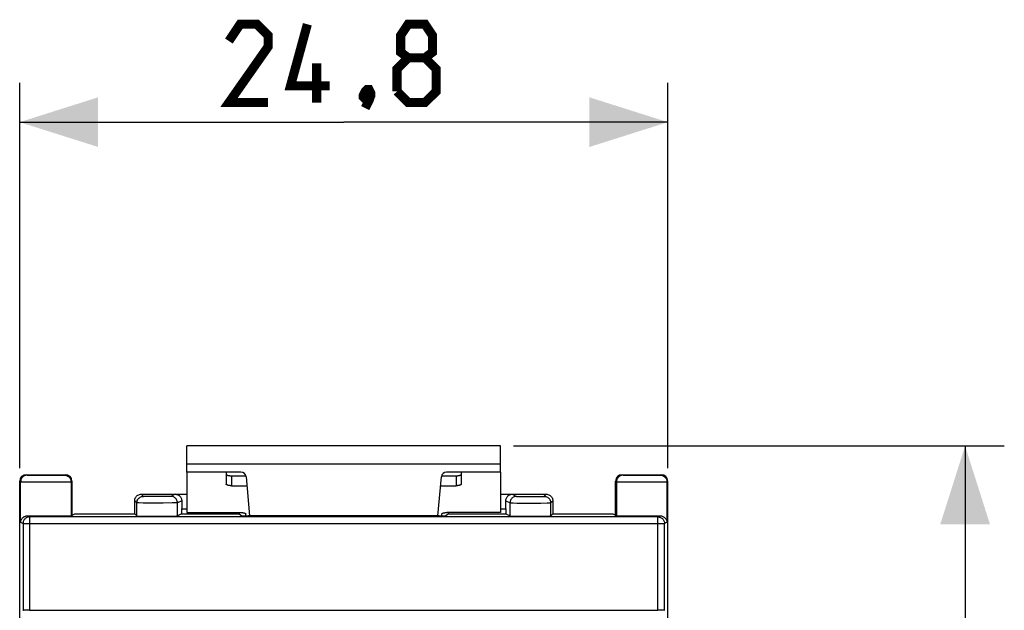
# Model space of a CAD drawing. Units: millimetres. Extents: x -23 to 143, y -25 to 48.
# Drawn here: x 48 to 85, y 19 to 41 of the extents above; entities that cross this region are included whole.
import ezdxf

# ---------------------------------------------------------------- set-up
doc = ezdxf.new("R2010")
doc.units = ezdxf.units.MM
doc.header["$LTSCALE"] = 16.335
doc.layers.get('0').update_dxf_attribs({"linetype": 'CONTINUOUS'})
doc.layers.add('ASSI', color=7, linetype='CONTINUOUS')
doc.layers.add('RACCORDO', color=7, linetype='CONTINUOUS')
doc.styles.get("Standard").update_dxf_attribs({"font": 'txt', "width": 0.8})
doc.dimstyles.new('DIMSTYLE_1', dxfattribs={"dimtxt": 3, "dimasz": 3, "dimexe": 1.5, "dimexo": 0.5, "dimgap": 0.75, "dimtad": 1, "dimtxsty": 'STANDARD', "dimblk": '_FILLED', "dimblk1": '_FILLED', "dimblk2": '_FILLED', "dimcen": 0.09, "dimazin": 2, "dimtfac": 1, "dimtofl": 0, "dimtmove": 0, "dimatfit": 3, "dimldrblk": '_FILLED', "dimfxl": 1, "dimtolj": 1, "dimarcsym": 0})

# ---------------------------------------------------------------- blocks, each defined once
blk = doc.blocks.new('_FILLED')
at = {"color": 0, "linetype": 'BYBLOCK'}
blk.add_solid([(0, 0), (-1, 0.317), (-1, -0.317)], dxfattribs=at)
blk = doc.blocks.new('*D0')
at = {"color": 7, "linetype": 'CONTINUOUS'}
for p, q in [((47.6, 24.25), (47.6, 39.003)), ((72.4, 24.25), (72.4, 39.003)), ((47.6, 37.503), (60, 37.503)), ((72.4, 37.503), (60, 37.503))]:
    blk.add_line(p, q, dxfattribs=at)
at = {"color": 7, "linetype": 'CONTINUOUS', "xscale": 3, "yscale": 3, "zscale": 3, "rotation": 180}
blk.add_blockref('_FILLED', (47.6, 37.503), dxfattribs=at)
at = {"color": 7, "linetype": 'CONTINUOUS', "xscale": 3, "yscale": 3, "zscale": 3}
blk.add_blockref('_FILLED', (72.4, 37.503), dxfattribs=at)
at = {"color": 7, "linetype": 'CONTINUOUS', "insert": (60, 41.253), "char_height": 3, "width": 13.17857, "attachment_point": 2, "line_spacing_factor": 0.9}
blk.add_mtext('{\\ftxt;\\W0.0001;\\H0.0001;\\~}{\\ftxt;\\W2.9285714286;\\H3.0; }{\\ftxt;\\W0.0001;\\H0.0001;\\~}', dxfattribs=at)
blk = doc.blocks.new('*D3')
at = {"color": 7, "linetype": 'CONTINUOUS'}
for p, q in [((66.5, 25.1), (85.275, 25.1)), ((83.775, 25.1), (83.775, 0)), ((83.775, -25.1), (83.775, 0)), ((66.5, -25.1), (85.275, -25.1))]:
    blk.add_line(p, q, dxfattribs=at)
at = {"color": 7, "linetype": 'CONTINUOUS', "xscale": 3, "yscale": 3, "zscale": 3}
for p, rotation in [((83.775, 25.1), 90), ((83.775, -25.1), 270)]:
    blk.add_blockref('_FILLED', p, dxfattribs=dict(at, rotation=rotation))
at = {"color": 7, "linetype": 'CONTINUOUS', "insert": (80.025, 0), "char_height": 3, "width": 12.85714, "attachment_point": 2, "rotation": 90, "line_spacing_factor": 0.9}
blk.add_mtext('{\\ftxt;\\W0.0001;\\H0.0001;\\~}{\\ftxt;\\W2.8571428571;\\H3.0; }{\\ftxt;\\W0.0001;\\H0.0001;\\~}', dxfattribs=at)

msp = doc.modelspace()

# ---------------------------------------------------------------- linework, layer by layer
at = {"color": 7, "linetype": 'CONTINUOUS'}
for p, q in [((54, 24.1), (54, 25.1)), ((66, 25.1), (54, 25.1)), ((66, 24.1), (66, 25.1)), ((54, 24.1), (54, 22.551)), ((66, 24.1), (66, 22.551))]:
    msp.add_line(p, q, dxfattribs=at)
at = {"color": 250, "linetype": 'CONTINUOUS'}
msp.add_line((66, 24.4), (54, 24.4), dxfattribs=at)
at = {"color": 7, "linetype": 'CONTINUOUS', "const_width": 0.35}
for points in [[(57.107, 38.253), (55.607, 38.253), (57.107, 40.396), (57.107, 40.825), (56.679, 41.253), (56.036, 41.253), (55.607, 40.61)], [(59.464, 38.896), (57.964, 38.896), (58.607, 41.253)], [(62.464, 39.968), (62.179, 40.182), (62.179, 40.825), (62.464, 41.253), (63.107, 41.253), (63.393, 40.825), (63.393, 40.182), (63.107, 39.968), (63.536, 39.539), (63.536, 38.682), (63.107, 38.253), (62.464, 38.253), (62.036, 38.682)], [(62.036, 38.682), (62.036, 39.539), (62.464, 39.968), (63.107, 39.968)], [(58.964, 38.253), (58.964, 39.753)], [(60.964, 38.753), (61.036, 38.61), (61.036, 38.539), (60.893, 38.396), (60.821, 38.396), (60.75, 38.468), (60.75, 38.539), (60.821, 38.682), (60.893, 38.753), (60.964, 38.753)], [(61.036, 38.539), (60.964, 38.325), (60.821, 38.039)]]:
    msp.add_lwpolyline(points, dxfattribs=at)
at = {"layer": 'ASSI', "color": 7, "linetype": 'CONTINUOUS'}
for p, q in [((47.6, -23.75), (47.6, 23.75)), ((47.85, 24), (49.35, 24)), ((49.6, 23.75), (49.6, 22.447)), ((70.4, 22.447), (70.4, 23.75)), ((70.65, 24), (72.15, 24)), ((72.4, -23.75), (72.4, 23.75)), ((52, 22.5), (52, 23)), ((52.25, 23.25), (54, 23.25)), ((53.8, 23), (53.8, 22.698)), ((66, 23.25), (67.75, 23.25)), ((66.2, 22.698), (66.2, 23)), ((68, 23), (68, 22.5)), ((47.87, 22.422), (47.897, 22.423)), ((72.023, 22.383), (47.977, 22.383)), ((49.564, 22.429), (49.706, 22.5)), ((49.706, 22.5), (52, 22.5)), ((52, 22.5), (52.081, 22.419)), ((53.797, 22.498), (53.637, 22.419)), ((53.797, 22.498), (55.994, 22.498)), ((55.994, 22.498), (56.097, 22.43)), ((63.653, 22.428), (56.347, 22.428)), ((64.006, 22.498), (63.903, 22.43)), ((64.006, 22.498), (66.203, 22.498)), ((66.203, 22.498), (66.363, 22.419)), ((68, 22.5), (67.919, 22.419)), ((68, 22.5), (70.294, 22.5)), ((70.294, 22.5), (70.436, 22.429)), ((47.727, 18.804), (47.726, 18.804)), ((47.977, 18.809), (72.023, 18.809)), ((72.273, 18.804), (72.274, 18.804))]:
    msp.add_line(p, q, dxfattribs=at)
at = {"layer": 'ASSI', "color": 250, "linetype": 'CONTINUOUS'}
for p, q in [((47.6, 23.75), (47.636, 23.732)), ((47.85, 24), (47.886, 23.982)), ((47.989, 23.979), (48.063, 23.978)), ((48.063, 23.978), (48.258, 23.977)), ((48.258, 23.977), (48.557, 23.976)), ((48.557, 23.976), (48.921, 23.977)), ((48.921, 23.977), (49.12, 23.978)), ((49.12, 23.978), (49.222, 23.979)), ((49.222, 23.979), (49.27, 23.98)), ((49.314, 23.982), (49.35, 24)), ((49.564, 23.732), (49.6, 23.75)), ((70.4, 23.75), (70.436, 23.732)), ((70.65, 24), (70.686, 23.982)), ((70.789, 23.979), (70.863, 23.978)), ((70.863, 23.978), (71.058, 23.977)), ((71.058, 23.977), (71.357, 23.976)), ((71.357, 23.976), (71.721, 23.977)), ((71.721, 23.977), (71.92, 23.978)), ((71.92, 23.978), (72.022, 23.979)), ((72.022, 23.979), (72.07, 23.98)), ((72.114, 23.982), (72.15, 24)), ((72.364, 23.732), (72.4, 23.75)), ((47.636, 22.179), (47.636, 23.732)), ((47.775, 23.729), (47.933, 23.728)), ((47.933, 23.728), (48.374, 23.726)), ((48.374, 23.726), (49.033, 23.727)), ((49.033, 23.727), (49.354, 23.728)), ((49.354, 23.728), (49.475, 23.73)), ((49.475, 23.73), (49.528, 23.731)), ((49.564, 23.732), (49.564, 22.429)), ((70.436, 23.732), (70.436, 22.429)), ((70.575, 23.729), (70.733, 23.728)), ((70.733, 23.728), (71.174, 23.726)), ((71.174, 23.726), (71.833, 23.727)), ((71.833, 23.727), (72.154, 23.728)), ((72.154, 23.728), (72.275, 23.73)), ((72.275, 23.73), (72.328, 23.731)), ((72.364, 23.732), (72.364, 22.179)), ((52.081, 22.919), (52, 23)), ((52.331, 23.169), (52.25, 23.25)), ((52.438, 23.166), (52.394, 23.166)), ((52.53, 23.165), (52.438, 23.166)), ((52.739, 23.164), (52.53, 23.165)), ((53.017, 23.164), (52.739, 23.164)), ((53.219, 23.165), (53.017, 23.164)), ((53.308, 23.166), (53.219, 23.165)), ((53.35, 23.167), (53.308, 23.166)), ((53.55, 23.25), (53.387, 23.169)), ((53.8, 23), (53.637, 22.919)), ((66.2, 23), (66.363, 22.919)), ((66.45, 23.25), (66.613, 23.169)), ((66.695, 23.166), (66.754, 23.165)), ((66.754, 23.165), (66.866, 23.165)), ((66.866, 23.165), (67.091, 23.164)), ((67.091, 23.164), (67.372, 23.164)), ((67.372, 23.164), (67.521, 23.165)), ((67.521, 23.165), (67.595, 23.166)), ((67.595, 23.166), (67.629, 23.167)), ((67.669, 23.169), (67.75, 23.25)), ((67.919, 22.919), (68, 23)), ((52.081, 22.419), (52.081, 22.919)), ((52.323, 22.915), (52.174, 22.916)), ((52.682, 22.914), (52.323, 22.915)), ((53.092, 22.914), (52.682, 22.914)), ((53.437, 22.916), (53.092, 22.914)), ((53.554, 22.917), (53.437, 22.916)), ((53.605, 22.917), (53.554, 22.917)), ((53.637, 22.419), (53.637, 22.919)), ((53.8, 22.698), (54, 22.698)), ((66, 22.698), (66.2, 22.698)), ((66.363, 22.419), (66.363, 22.919)), ((66.485, 22.916), (66.622, 22.915)), ((66.622, 22.915), (66.998, 22.914)), ((66.998, 22.914), (67.544, 22.915)), ((67.544, 22.915), (67.779, 22.916)), ((67.779, 22.916), (67.859, 22.917)), ((67.859, 22.917), (67.895, 22.917)), ((67.919, 22.419), (67.919, 22.919)), ((47.897, 22.423), (47.977, 22.383)), ((47.977, 22.383), (47.977, 18.809)), ((72.023, 22.383), (72.103, 22.423)), ((72.023, 18.809), (72.023, 22.383)), ((47.636, 22.179), (47.727, 22.133)), ((47.727, 22.138), (47.727, 22.133)), ((47.727, 22.133), (47.727, 18.804)), ((47.727, 22.133), (72.273, 22.133)), ((72.273, 22.133), (72.364, 22.179)), ((72.273, 22.138), (72.273, 22.133)), ((72.273, 18.804), (72.273, 22.133))]:
    msp.add_line(p, q, dxfattribs=at)
for points in [[(47.886, 23.982), (47.853, 23.98), (47.821, 23.974), (47.79, 23.963), (47.761, 23.949), (47.734, 23.93), (47.709, 23.909), (47.687, 23.884), (47.669, 23.857), (47.655, 23.828), (47.644, 23.797), (47.638, 23.765), (47.636, 23.732)], [(47.886, 23.982), (47.89, 23.982), (47.899, 23.981), (47.914, 23.98), (47.934, 23.98), (47.989, 23.979)], [(49.27, 23.98), (49.287, 23.981), (49.301, 23.981), (49.31, 23.982), (49.314, 23.982)], [(49.314, 23.982), (49.347, 23.98), (49.379, 23.974), (49.41, 23.963), (49.439, 23.949), (49.466, 23.93), (49.491, 23.909), (49.513, 23.884), (49.531, 23.857), (49.545, 23.828), (49.556, 23.797), (49.562, 23.765), (49.564, 23.732)], [(70.686, 23.982), (70.653, 23.98), (70.621, 23.974), (70.59, 23.963), (70.561, 23.949), (70.534, 23.93), (70.509, 23.909), (70.487, 23.884), (70.469, 23.857), (70.455, 23.828), (70.444, 23.797), (70.438, 23.765), (70.436, 23.732)], [(70.686, 23.982), (70.69, 23.982), (70.699, 23.981), (70.714, 23.98), (70.734, 23.98), (70.789, 23.979)], [(72.07, 23.98), (72.087, 23.981), (72.101, 23.981), (72.11, 23.982), (72.114, 23.982)], [(72.114, 23.982), (72.147, 23.98), (72.179, 23.974), (72.21, 23.963), (72.239, 23.949), (72.266, 23.93), (72.291, 23.909), (72.313, 23.884), (72.331, 23.857), (72.345, 23.828), (72.356, 23.797), (72.362, 23.765), (72.364, 23.732)], [(47.636, 23.732), (47.641, 23.732), (47.654, 23.731), (47.673, 23.73), (47.7, 23.73), (47.775, 23.729)], [(49.528, 23.731), (49.547, 23.731), (49.559, 23.732), (49.564, 23.732)], [(70.436, 23.732), (70.441, 23.732), (70.454, 23.731), (70.473, 23.73), (70.5, 23.73), (70.575, 23.729)], [(72.328, 23.731), (72.347, 23.731), (72.359, 23.732), (72.364, 23.732)], [(52.081, 22.919), (52.084, 22.951), (52.09, 22.983), (52.1, 23.014), (52.115, 23.044), (52.133, 23.071), (52.155, 23.095), (52.179, 23.117), (52.206, 23.135), (52.236, 23.15), (52.267, 23.16), (52.299, 23.166), (52.331, 23.169)], [(52.394, 23.166), (52.362, 23.167), (52.35, 23.167), (52.341, 23.168), (52.335, 23.168), (52.331, 23.169)], [(53.387, 23.169), (53.384, 23.168), (53.376, 23.168), (53.365, 23.167), (53.35, 23.167)], [(53.637, 22.919), (53.635, 22.951), (53.629, 22.983), (53.618, 23.014), (53.604, 23.044), (53.585, 23.071), (53.564, 23.095), (53.539, 23.117), (53.512, 23.135), (53.483, 23.15), (53.452, 23.16), (53.42, 23.166), (53.387, 23.169)], [(66.613, 23.169), (66.58, 23.166), (66.548, 23.16), (66.517, 23.15), (66.488, 23.135), (66.461, 23.117), (66.436, 23.095), (66.415, 23.071), (66.396, 23.044), (66.382, 23.014), (66.371, 22.983), (66.365, 22.951), (66.363, 22.919)], [(66.613, 23.169), (66.616, 23.168), (66.624, 23.168), (66.636, 23.167), (66.652, 23.167), (66.695, 23.166)], [(67.629, 23.167), (67.642, 23.167), (67.652, 23.167), (67.66, 23.168), (67.666, 23.168), (67.669, 23.169)], [(67.669, 23.169), (67.701, 23.166), (67.733, 23.16), (67.764, 23.15), (67.794, 23.135), (67.821, 23.117), (67.845, 23.095), (67.867, 23.071), (67.885, 23.044), (67.9, 23.014), (67.91, 22.983), (67.916, 22.951), (67.919, 22.919)], [(52.174, 22.916), (52.127, 22.917), (52.109, 22.917), (52.094, 22.918), (52.085, 22.918), (52.081, 22.919)], [(53.637, 22.919), (53.633, 22.918), (53.622, 22.918), (53.605, 22.917)], [(66.363, 22.919), (66.368, 22.918), (66.379, 22.918), (66.396, 22.917), (66.42, 22.917), (66.485, 22.916)], [(67.895, 22.917), (67.907, 22.918), (67.915, 22.918), (67.919, 22.919)], [(47.977, 22.383), (47.951, 22.382), (47.944, 22.381)], [(72.023, 22.383), (72.049, 22.382), (72.056, 22.381)]]:
    msp.add_lwpolyline(points, dxfattribs=at)
at = {"layer": 'ASSI', "color": 7, "linetype": 'CONTINUOUS'}
for points in [[(52, 23), (52.002, 23.033), (52.009, 23.065), (52.019, 23.096), (52.034, 23.125), (52.052, 23.152), (52.073, 23.177), (52.098, 23.198), (52.125, 23.216), (52.154, 23.231), (52.185, 23.241), (52.217, 23.248), (52.25, 23.25)], [(53.55, 23.25), (53.577, 23.249), (53.602, 23.244), (53.627, 23.238), (53.652, 23.228), (53.675, 23.216), (53.697, 23.202), (53.717, 23.186), (53.736, 23.167), (53.752, 23.147), (53.766, 23.125), (53.778, 23.102), (53.788, 23.077), (53.794, 23.052), (53.799, 23.027), (53.8, 23)], [(66.2, 23), (66.201, 23.027), (66.206, 23.052), (66.212, 23.077), (66.222, 23.102), (66.234, 23.125), (66.248, 23.147), (66.264, 23.167), (66.283, 23.186), (66.303, 23.202), (66.325, 23.216), (66.348, 23.228), (66.373, 23.238), (66.398, 23.244), (66.423, 23.249), (66.45, 23.25)], [(67.75, 23.25), (67.783, 23.248), (67.815, 23.241), (67.846, 23.231), (67.875, 23.216), (67.902, 23.198), (67.927, 23.177), (67.948, 23.152), (67.966, 23.125), (67.981, 23.096), (67.991, 23.065), (67.998, 23.033), (68, 23)], [(47.636, 22.179), (47.638, 22.207), (47.644, 22.233), (47.652, 22.259), (47.663, 22.283), (47.677, 22.306), (47.692, 22.327), (47.709, 22.346), (47.728, 22.363), (47.748, 22.379), (47.77, 22.392), (47.793, 22.403), (47.818, 22.412), (47.843, 22.418), (47.87, 22.422)], [(47.944, 22.381), (47.926, 22.378), (47.901, 22.372), (47.876, 22.362), (47.853, 22.351), (47.831, 22.337), (47.81, 22.32), (47.791, 22.301), (47.775, 22.281), (47.76, 22.259), (47.748, 22.236), (47.739, 22.211), (47.732, 22.186), (47.728, 22.16), (47.727, 22.138)], [(72.056, 22.381), (72.075, 22.378), (72.1, 22.371), (72.124, 22.362), (72.148, 22.35), (72.17, 22.336), (72.19, 22.32), (72.209, 22.301), (72.225, 22.281), (72.24, 22.259), (72.252, 22.235), (72.261, 22.211), (72.268, 22.186), (72.272, 22.16), (72.273, 22.138)], [(72.103, 22.423), (72.129, 22.422), (72.155, 22.418)], [(72.155, 22.418), (72.181, 22.412), (72.205, 22.403), (72.229, 22.392), (72.251, 22.379), (72.271, 22.364), (72.29, 22.347), (72.308, 22.327), (72.323, 22.306), (72.336, 22.284), (72.347, 22.26), (72.356, 22.234), (72.362, 22.207), (72.364, 22.179)]]:
    msp.add_lwpolyline(points, dxfattribs=at)
for centre, major_axis, ratio, start_param, end_param in [((47.85, 23.75), (0.224, -0.112), 0.99981, 2.03449, 3.605134), ((49.35, 23.75), (0.224, 0.112), 0.99981, -0.463541, 1.107103), ((70.65, 23.75), (0.224, -0.112), 0.99981, 2.03449, 3.605134), ((72.15, 23.75), (0.224, 0.112), 0.99981, -0.463541, 1.107103), ((53.797, 22.698), (0, 0.2), 0.017455, -3.132866, -1.570796), ((66.203, 22.698), (0, 0.2), 0.017455, -4.712389, -3.150319), ((48.6, 22.429), (0.964, 0), 0.008727, -2.387588, -0.017453), ((52.859, 22.419), (0.778, 0), 0.008727, -3.132866, -0.017453), ((55.994, 22.698), (0, 0.2), 0.013091, -3.880557, -3.150319), ((56.347, 22.43), (0.25, 0), 0.008727, -3.128503, -1.570796), ((63.653, 22.43), (0.25, 0), 0.008727, -1.570796, -0.01309), ((64.006, 22.698), (0, 0.2), 0.013091, -3.132866, -2.402628), ((67.141, 22.419), (0.778, 0), 0.008727, -3.124139, -0.008727), ((71.4, 22.429), (0.964, 0), 0.008727, -3.124139, -0.754005), ((47.977, 18.804), (0.25, 0), 0.017455, 1.570796, 3.124139), ((72.023, 18.804), (0.25, 0), 0.017455, 0.017453, 1.570796)]:
    msp.add_ellipse(centre, major_axis=major_axis, ratio=ratio, start_param=start_param, end_param=end_param, dxfattribs=at)
at = {"layer": 'RACCORDO', "color": 7, "linetype": 'CONTINUOUS'}
for p, q in [((56.067, 24.1), (54, 24.1)), ((55.5, 24.1), (55.5, 23.64)), ((55.7, 23.958), (56.258, 23.958)), ((56.266, 23.917), (56.396, 22.428)), ((63.604, 22.428), (63.734, 23.917)), ((63.742, 23.958), (64.3, 23.958)), ((66, 24.1), (63.933, 24.1)), ((64.5, 23.64), (64.5, 24.1)), ((55.7, 23.578), (56.296, 23.578)), ((63.704, 23.578), (64.3, 23.578)), ((54, 22.551), (56.05, 22.551)), ((56.25, 22.428), (56.25, 22.489)), ((63.75, 22.428), (63.75, 22.489)), ((66, 22.551), (63.95, 22.551))]:
    msp.add_line(p, q, dxfattribs=at)
at = {"layer": 'RACCORDO', "color": 250, "linetype": 'CONTINUOUS'}
for p, q in [((55.7, 23.958), (55.7, 23.578)), ((64.3, 23.958), (64.3, 23.578))]:
    msp.add_line(p, q, dxfattribs=at)
at = {"layer": 'RACCORDO', "color": 7, "linetype": 'CONTINUOUS'}
for points in [[(55.5, 24.02), (55.5, 24.016), (55.502, 24.012), (55.504, 24.008), (55.507, 24.004), (55.511, 24), (55.515, 23.997), (55.521, 23.993), (55.527, 23.989), (55.534, 23.986), (55.541, 23.983), (55.55, 23.979), (55.559, 23.977), (55.568, 23.974), (55.578, 23.971), (55.589, 23.969), (55.6, 23.967), (55.612, 23.965), (55.623, 23.963), (55.636, 23.962), (55.648, 23.961), (55.661, 23.96), (55.674, 23.959), (55.687, 23.959), (55.7, 23.958)], [(64.3, 23.958), (64.313, 23.959), (64.326, 23.959), (64.339, 23.96), (64.352, 23.961), (64.364, 23.962), (64.377, 23.963), (64.388, 23.965), (64.4, 23.967), (64.411, 23.969), (64.422, 23.971), (64.432, 23.974), (64.441, 23.977), (64.45, 23.979), (64.459, 23.983), (64.466, 23.986), (64.473, 23.989), (64.479, 23.993), (64.485, 23.997), (64.489, 24), (64.493, 24.004), (64.496, 24.008), (64.498, 24.012), (64.5, 24.016), (64.5, 24.02)], [(55.7, 23.578), (55.687, 23.578), (55.674, 23.579), (55.661, 23.579), (55.648, 23.58), (55.636, 23.581), (55.623, 23.583), (55.612, 23.584), (55.6, 23.586), (55.589, 23.588), (55.578, 23.591), (55.568, 23.593), (55.559, 23.596), (55.55, 23.599), (55.541, 23.602), (55.534, 23.605), (55.527, 23.609), (55.521, 23.612), (55.515, 23.616), (55.511, 23.62), (55.507, 23.624), (55.504, 23.628), (55.502, 23.632), (55.5, 23.636), (55.5, 23.64)], [(64.5, 23.64), (64.5, 23.636), (64.498, 23.632), (64.496, 23.628), (64.493, 23.624), (64.489, 23.62), (64.485, 23.616), (64.479, 23.612), (64.473, 23.609), (64.466, 23.605), (64.459, 23.602), (64.45, 23.599), (64.441, 23.596), (64.432, 23.593), (64.422, 23.591), (64.411, 23.588), (64.4, 23.586), (64.388, 23.584), (64.377, 23.583), (64.364, 23.581), (64.352, 23.58), (64.339, 23.579), (64.326, 23.579), (64.313, 23.578), (64.3, 23.578)], [(56.05, 22.551), (56.063, 22.551), (56.076, 22.55), (56.089, 22.55), (56.102, 22.549), (56.114, 22.547), (56.127, 22.546), (56.138, 22.544), (56.15, 22.542), (56.161, 22.54), (56.172, 22.538), (56.182, 22.535), (56.191, 22.533), (56.2, 22.53), (56.209, 22.527), (56.216, 22.523), (56.223, 22.52), (56.229, 22.516), (56.235, 22.513), (56.239, 22.509), (56.243, 22.505), (56.246, 22.501), (56.248, 22.497), (56.25, 22.493), (56.25, 22.489)], [(63.75, 22.489), (63.75, 22.493), (63.752, 22.497), (63.754, 22.501), (63.757, 22.505), (63.761, 22.509), (63.765, 22.513), (63.771, 22.516), (63.777, 22.52), (63.784, 22.523), (63.791, 22.527), (63.8, 22.53), (63.809, 22.533), (63.818, 22.535), (63.828, 22.538), (63.839, 22.54), (63.85, 22.542), (63.862, 22.544), (63.873, 22.546), (63.886, 22.547), (63.898, 22.549), (63.911, 22.55), (63.924, 22.55), (63.937, 22.551), (63.95, 22.551)]]:
    msp.add_lwpolyline(points, dxfattribs=at)
for centre, start, end in [((56.067, 23.9), 5, 90), ((63.933, 23.9), 90, 175)]:
    msp.add_arc(centre, 0.2, start, end, dxfattribs=at)

# ---------------------------------------------------------------- dimensions: what is measured, and where the dimension line sits
at = {"color": 7, "linetype": 'CONTINUOUS'}
dim = msp.add_linear_dim(base=(72.4, 37.503), p1=(47.6, 23.75), p2=(72.4, 23.75), text='{\\ftxt;\\W0.0001;\\H0.0001;\\~}{\\ftxt;\\W2.9285714286;\\H3.0; }{\\ftxt;\\W0.0001;\\H0.0001;\\~}', dimstyle='DIMSTYLE_1', dxfattribs=at)
dim.commit()
dim.dimension.update_dxf_attribs({"geometry": '*D0', "text_midpoint": (59.571, 37.503), "dimtype": 160})
dim = msp.add_linear_dim(base=(83.775, 25.1), p1=(66, -25.1), p2=(66, 25.1), angle=90, text='{\\ftxt;\\W0.0001;\\H0.0001;\\~}{\\ftxt;\\W2.8571428571;\\H3.0; }{\\ftxt;\\W0.0001;\\H0.0001;\\~}', dimstyle='DIMSTYLE_1', dxfattribs=at)
dim.commit()
dim.dimension.update_dxf_attribs({"geometry": '*D3', "text_midpoint": (83.775, -0.429), "dimtype": 160})

doc.saveas('drawing.dxf')
